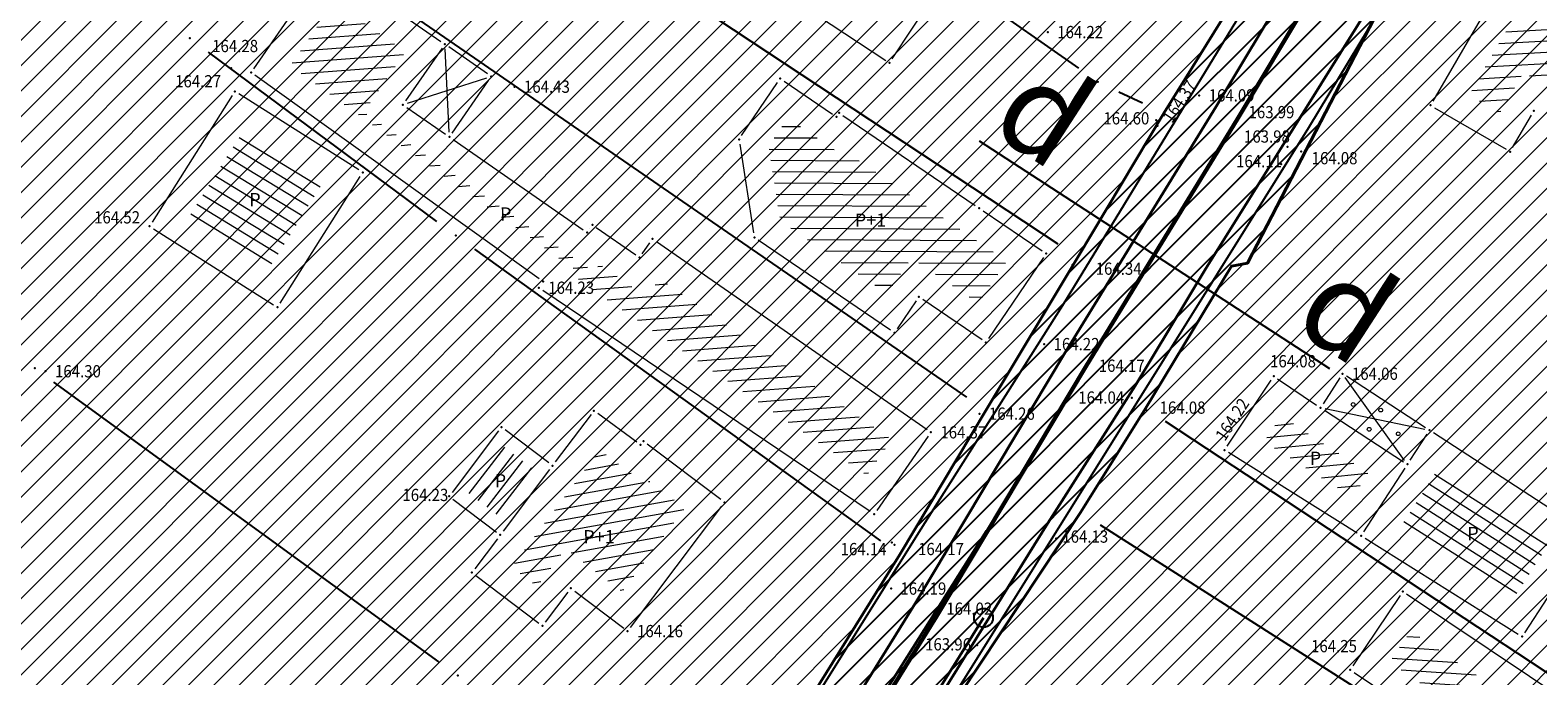
# Model space of a CAD drawing. Units: metres. Extents: x 7527566 to 7528516, y 4822616 to 4823507.
# Drawn here: x 7528070 to 7528150, y 4823162 to 4823196 of the extents above; entities that cross this region are included whole.
import ezdxf
from ezdxf.enums import TextEntityAlignment as Align

# ---------------------------------------------------------------- set-up
doc = ezdxf.new("R2010")
doc.units = ezdxf.units.M
doc.header["$LTSCALE"] = 0.5
doc.header["$PDSIZE"] = -0.01
doc.linetypes.add('ACAD_ISO06W100', pattern=[36, 24, -3, 0, -3, 0, -3, 0, -3])
for name, color, linetype in [('0 Elektroenergetika', 10, 'Continuous'), ('0 TT mreza', 200, 'Continuous'), ('00 regulaciona linija', 5, 'REGULACIONA LINE'), ('101_Parcele_granice', 7, 'Continuous'), ('115_Katastarske_tacke', 7, 'Continuous'), ('116_Katastarske_tacke_objekti', 7, 'Continuous'), ('120_Detaljne_tacke', 7, 'Continuous'), ('130_Detaljne_konstruisane_tacke', 7, 'Continuous'), ('saobracaj sale', 7, 'Continuous')]:
    doc.layers.add(name, color=color, linetype=linetype)
for name, color, linetype, lineweight in [('104_Objekti_granice', 1, 'Continuous', 13), ('106_Objekti_srafure', 1, 'Continuous', 13), ('111_Kanalizacija', 32, 'Continuous', 13), ('121_Detaljne_tacke_kote', 32, 'Continuous', 13), ('133_Spratnost', 7, 'Continuous', 13), ('gasovod 40', 1, 'Continuous', 40), ('H_ kolektor_l.o.Rasine_otpadnih voda', 34, 'Continuous', 60), ('H_nova_atmosferska', 104, 'ACAD_ISO06W100', 70), ('H_nova_voda', 4, 'Continuous', 40), ('H_Sahte', 7, 'Continuous', 35), ('NIVELACIJA ZVONKO', 7, 'Continuous', 30)]:
    doc.layers.add(name, color=color, linetype=linetype, lineweight=lineweight)
doc.layers.add('152_stanovanje_SRAFURA', color=7, linetype='Continuous', lineweight=30, true_color=0xf3e17c)
doc.styles.add('kote', font='geodet__.shx')
doc.styles.add('style1', font='txt')
doc.linetypes.add('REGULACIONA LINE', pattern='A,10,-0.5,["RL",Standard,S=2,R=0,X=0,Y=0],-4', length=14.5)

# ---------------------------------------------------------------- blocks, each defined once
blk = doc.blocks.new('T1')
at = {"linetype": 'Continuous'}
blk.add_point((0, 0), dxfattribs=at)
blk.add_attdef('OZN-TAC', (0, 0), '', height=5)

msp = doc.modelspace()

# ---------------------------------------------------------------- hatches: boundary and pattern name
h = msp.add_hatch()
h.set_pattern_fill('ANSI31', color=254, scale=0.3)
h.set_pattern_definition([(45, (3000, 0), (-0.67351920908, 0.67351920908), [])])
h.paths.add_polyline_path([(7527972.68, 4823128.8), (7527970.94, 4823129.45), (7527964.53, 4823133.15), (7527962.872, 4823134.099), (7527951.04, 4823138.44), (7527947.07, 4823139.89), (7527946.255, 4823140.152, 0.073715), (7527937.696, 4823142.19), (7527933.94, 4823143.47), (7527919.58, 4823139.59), (7527914.31, 4823137.5), (7527900.83, 4823133.48), (7527884.87, 4823131.73), (7527871.55, 4823129.98), (7527859.81, 4823129.21), (7527849.05, 4823135.07), (7527851.85, 4823154.11), (7527856.36, 4823177.08), (7527861.63, 4823196.84), (7527864.99, 4823210), (7527865.8, 4823212.82), (7527872.93, 4823237.65), (7527875.68, 4823250.05), (7527880.32, 4823268.91), (7527882.9, 4823277.43), (7527921.19, 4823265.05), (7527940.2, 4823258.85), (7527953.18, 4823252.89), (7527965.18, 4823247.65), (7527979.2, 4823241.31), (7527995.48, 4823233.87), (7528001.01, 4823231.39), (7528002.4, 4823235.16), (7527996.93, 4823237.62), (7527941.39, 4823262.55), (7527928.51, 4823266.61), (7527883.95, 4823280.88), (7527886.54, 4823289.42), (7527889.04, 4823298.44), (7527893.24, 4823313.6), (7527903.37, 4823352.27), (7527908.71, 4823377.76), (7527899.273, 4823379.77), (7527896.69, 4823367.66), (7527894.5, 4823358.87), (7527891.91, 4823348.443), (7527889.97, 4823341.84), (7527886.58, 4823328.82), (7527883.234, 4823315.104), (7527879.887, 4823301.388), (7527874.1, 4823279.89), (7527869.541, 4823262.314), (7527869.311, 4823261.461), (7527868.111, 4823256.999), (7527863.55, 4823239.91), (7527860.82, 4823230.29), (7527858.98, 4823223.8), (7527858.09, 4823220.67), (7527852.88, 4823202.07), (7527851.8, 4823198.22), (7527846.53, 4823176.46), (7527841.8, 4823155.18), (7527839.76, 4823145.5), (7527838.24, 4823134.34), (7527836.6, 4823129), (7527835.821, 4823128.246), (7527832.683, 4823115.009), (7527829.91, 4823100.87), (7527826.94, 4823085.96), (7527824.46, 4823073.5), (7527823.81, 4823071.12), (7527819.014, 4823056.65), (7527813.888, 4823042.304), (7527810.686, 4823033.18), (7527806.161, 4823020.166), (7527802.808, 4823010.049), (7527803.36, 4823009.64), (7527797.93, 4822995.85), (7527796.52, 4822993.04), (7527795.38, 4822990.59), (7527788.89, 4822976.32), (7527785.49, 4822968.62), (7527782.68, 4822962.67), (7527781.44, 4822959.94), (7527772.12, 4822939.48), (7527769.89, 4822935.01), (7527766.58, 4822928.39), (7527770.19, 4822925.91), (7527771.08, 4822921.55), (7527775.39, 4822895.49), (7527779.43, 4822887.22), (7527786.88, 4822861.3), (7527791.82, 4822844.1), (7527792.37, 4822838.47), (7527791.93, 4822823.95), (7527792.48, 4822814.17), (7527789.26, 4822801.24), (7527779.78, 4822768.69), (7527770.569, 4822739.928), (7527781.68, 4822736.37), (7527791.29, 4822762.78), (7527793.72, 4822773.86), (7527798.37, 4822793.66), (7527799.901, 4822802.143), (7527802.74, 4822813.89), (7527803.32, 4822816.29), (7527803.96, 4822824.25), (7527803.49, 4822833.38), (7527802.92, 4822836.97), (7527800.48, 4822852.37), (7527798.87, 4822858.1), (7527797.2, 4822864.07), (7527792.72, 4822880.49), (7527792.73, 4822884.13), (7527794.2, 4822887.63), (7527798.33, 4822891.3), (7527803.55, 4822893.56), (7527806.89, 4822894.07), (7527823.27, 4822896.57), (7527831.266, 4822897.674, -0.033675), (7527877.295, 4822901.008), (7527947.082, 4822901.356), (7527975.744, 4822901.499), (7527983.896, 4822901.318), (7527998.74, 4822899.53), (7528003.95, 4822898.94), (7528023.51, 4822893.57, -0.141493), (7528033.166, 4822887.813), (7528062.948, 4822859.554, -0.028219), (7528068.592, 4822853.56), (7528081.005, 4822838.785, 0.060012), (7528089.215, 4822831.105), (7528089.99, 4822830.35), (7528101.15, 4822823.25), (7528124.92, 4822808.61), (7528135.673, 4822801.577), (7528145.66, 4822805.28), (7528153.82, 4822810.035), (7528140.082, 4822813.105), (7528140.714, 4822814.758), (7528136.978, 4822816.187), (7528135.22, 4822815.96), (7528131.13, 4822815.97), (7528123.98, 4822818.3), (7528120.79, 4822820.13), (7528108.93, 4822827.21), (7528107.87, 4822827.69), (7528099.32, 4822833.05), (7528094.64, 4822835.84), (7528089.31, 4822839.83), (7528084.71, 4822845.19), (7528073.951, 4822858.063), (7528070.951, 4822861.435), (7528067.766, 4822864.632), (7528056.479, 4822875.343), (7528045.191, 4822886.053), (7528044.68, 4822887.15), (7528039.89, 4822892.99), (7528038.46, 4822893.08), (7528032.87, 4822897.95), (7528027.58, 4822900.02), (7528022.315, 4822901.73), (7528014.31, 4822904.01), (7528007.96, 4822905.84), (7527996.81, 4822907.71), (7527984.31, 4822908.75), (7527978.82, 4822909.25), (7527973.34, 4822908.75), (7527963.39, 4822909), (7527958.31, 4822908.98), (7527954.915, 4822908.395), (7527931.381, 4822908.278), (7527929.266, 4822909.878), (7527928.095, 4822912.256), (7527928.115, 4822914.907), (7527929.615, 4822921.032), (7527931.975, 4822928.513), (7527937.3, 4822942.2), (7527943.76, 4822955), (7527948.93, 4822961.22), (7527952.51, 4822963.41), (7527978.86, 4822981.45), (7527989.59, 4822989.3), (7527998.252, 4822996.928), (7528000.101, 4822997.565), (7528002.056, 4822997.574), (7528003.91, 4822996.954), (7528026.857, 4822984.821), (7528043.426, 4822976.061), (7528040.622, 4822970.756), (7528045.042, 4822968.419), (7528050.758, 4822972.174), (7528054.325, 4822970.056), (7528066.323, 4822962.397), (7528077.294, 4822955.394), (7528081.867, 4822952.695), (7528087.584, 4822949.888), (7528098.637, 4822945.026), (7528114.031, 4822938.254), (7528120.064, 4822935.6), (7528121.52, 4822934.08), (7528121.456, 4822931.164), (7528124.834, 4822929.678), (7528126.24, 4822932.884), (7528131.864, 4822930.409), (7528134.06, 4822929.07), (7528134.36, 4822934.64), (7528134.31, 4822936.84), (7528129.955, 4822937.804), (7528128.659, 4822938.374), (7528130.068, 4822941.578), (7528126.407, 4822943.189), (7528126.105, 4822942.502), (7528124.584, 4822941.047), (7528122.48, 4822941.092), (7528090, 4822955.38), (7528085.809, 4822957.393), (7528080.522, 4822960.452), (7528071.66, 4822966.85), (7528056.6, 4822976.01), (7528052.609, 4822977.992), (7528032.542, 4822988.603), (7528012.476, 4822999.213), (7528010.52, 4823000.865), (7528009.431, 4823003.182), (7528009.407, 4823005.742), (7528010.452, 4823008.079), (7528022.9, 4823019.55), (7528024.466, 4823021.267), (7528031.268, 4823018.041), (7528033.411, 4823022.558), (7528027.99, 4823025.13), (7528029.615, 4823027.992), (7528031.068, 4823029.945), (7528032.476, 4823031.93), (7528039.602, 4823042.227), (7528041.109, 4823044.406), (7528044.237, 4823048.926), (7528047.01, 4823052.934), (7528051.173, 4823058.949), (7528052.08, 4823060.26), (7528052.88, 4823061.22), (7528063.74, 4823075.34), (7528065.75, 4823076.44), (7528073.89, 4823073.11), (7528085.96, 4823065.53), (7528085.7, 4823064.48), (7528095.38, 4823058.17), (7528110.88, 4823048.07), (7528115.442, 4823045.219), (7528118.715, 4823043.17), (7528121.816, 4823040.921), (7528124.485, 4823038.941), (7528128.62, 4823035.33), (7528136.587, 4823028.372), (7528136.59, 4823028.37), (7528147.1, 4823021.47), (7528148.54, 4823020.53), (7528154.16, 4823016.92), (7528165.63, 4823011.93), (7528169.88, 4823008.77), (7528172.42, 4823006.89), (7528181.74, 4823003.71), (7528192.069, 4823002.22), (7528201.68, 4823000.84), (7528204.142, 4823000.86), (7528212.234, 4823000.92), (7528222.454, 4823000.734), (7528225.718, 4823000.554), (7528228.96, 4823000.135), (7528239.53, 4822998.22), (7528249.76, 4822996.4), (7528251.263, 4822996.416), (7528268.532, 4822993.536), (7528269.88, 4822992.92), (7528279.32, 4823022.15), (7528274.99, 4823023.44), (7528273.48, 4823015.08), (7528272.19, 4823011.03), (7528270.88, 4823007.43), (7528268.599, 4823002.65), (7528263.907, 4823003.432), (7528263.594, 4823001.555), (7528261.787, 4823000.489), (7528254.017, 4823001.533), (7528241.943, 4823003.546), (7528229.865, 4823005.56), (7528227.888, 4823005.849), (7528225.78, 4823006.08), (7528222.554, 4823006.233), (7528204.659, 4823006.56), (7528201.909, 4823006.661), (7528199.167, 4823006.863), (7528178.71, 4823012.04), (7528168.31, 4823016.815), (7528148.529, 4823028.295), (7528140.812, 4823034.309), (7528127.87, 4823044.38), (7528119.78, 4823049.55), (7528111.5, 4823055.98), (7528105.37, 4823060.62), (7528100.58, 4823064.26), (7528092.42, 4823069.87), (7528090.57, 4823070.81), (7528078.35, 4823079.5), (7528073.622, 4823082.518), (7528072.829, 4823084.618), (7528077.73, 4823093.17), (7528078.53, 4823094.67), (7528092.52, 4823118.7), (7528101.51, 4823131.579), (7528102.94, 4823133.63), (7528103.8, 4823134.87), (7528108.51, 4823143.05), (7528111.68, 4823148.57), (7528119.57, 4823160.79), (7528125.98, 4823170.45), (7528129.42, 4823175.97), (7528133.99, 4823183.52), (7528134.84, 4823183.67), (7528142.89, 4823199.21), (7528148.739, 4823208.574), (7528142.85, 4823212.72), (7528141.1, 4823208.84), (7528130.4, 4823191.64), (7528125.83, 4823184), (7528120.95, 4823175.85), (7528116.38, 4823168.21), (7528106.55, 4823152.42), (7528097.74, 4823138.27), (7528094.89, 4823133.96), (7528089.73, 4823126.13), (7528085.03, 4823118.48), (7528073.74, 4823100.1), (7528064.864, 4823087.207, -0.278249), (7528059.545, 4823084.564), (7528046.467, 4823090.816), (7528026.603, 4823101.07), (7528019.23, 4823105.41), (7528012.2, 4823108.78), (7528004.44, 4823112.49), (7527996.66, 4823116.53), (7527986.12, 4823121.94), (7527985.08, 4823122.55)])
h.paths.add_polyline_path([(7527845.65, 4823117.27), (7527861.18, 4823120.64), (7527882.64, 4823124.32), (7527888.29, 4823125.22), (7527895.3, 4823126.27), (7527906.89, 4823128.07), (7527908.62, 4823126.91), (7527916.202, 4823132.218), (7527928.072, 4823135.773, -0.161537), (7527943.493, 4823135.321), (7527952.751, 4823131.945, -0.030327), (7527961.031, 4823128.344), (7528015.352, 4823100.688), (7528040.832, 4823087.535), (7528053.933, 4823080.554, -0.232873), (7528055.8, 4823075.829), (7528048.783, 4823065.025, 0.010594), (7528046.642, 4823062.066), (7528027.72, 4823034.722), (7528018.46, 4823023.49), (7528003.89, 4823010.17), (7527998.84, 4823005.56), (7527988.13, 4822996.19), (7527984.36, 4822992.89), (7527974.34, 4822986.8), (7527970.948, 4822984.741), (7527964.6, 4822981.348), (7527958.12, 4822978.36), (7527949, 4822973.3), (7527939.78, 4822962.18), (7527936, 4822956.48), (7527932.04, 4822946.63), (7527930.06, 4822941.2), (7527928.17, 4822935.46), (7527927.77, 4822934.94), (7527924.39, 4822923.5), (7527922.52, 4822917.16), (7527920.29, 4822911), (7527918.79, 4822909.65), (7527915.841, 4822908.2), (7527903.232, 4822908.137), (7527897.34, 4822908.28), (7527882.4, 4822908.23), (7527879.35, 4822908.22), (7527876.01, 4822908.21), (7527870.993, 4822907.92, 0.025196), (7527835.835, 4822905.34), (7527832.87, 4822905.08), (7527823.87, 4822904.28), (7527807.88, 4822901.63), (7527807.31, 4822901.54), (7527804.622, 4822900.998), (7527784.406, 4822898.156), (7527783.13, 4822901.42), (7527781.46, 4822907.66), (7527781.24, 4822911.18), (7527781.73, 4822923.42), (7527783.04, 4822931.88), (7527786.16, 4822945.02), (7527789.27, 4822953.04), (7527793.5, 4822961.75), (7527800.15, 4822975.47), (7527808.72, 4822995.59), (7527816.23, 4823014.38), (7527822.41, 4823033.69), (7527830.66, 4823053.01), (7527833.35, 4823067.91), (7527836.59, 4823077.72), (7527836.76, 4823078.47), (7527840.04, 4823093.29), (7527842.9, 4823105.5)], flags=16)
at = {"layer": '106_Objekti_srafure'}
h = msp.add_hatch(dxfattribs=at)
h.set_pattern_fill('LINE', color=256, scale=6, angle=3.22002, style=0)
h.set_pattern_definition([(3.220022809, (0, 0), (-0.03370225237, 0.599052717367), [])])
h.paths.add_polyline_path([(7528149.672, 4823197.869), (7528146.608, 4823192.594), (7528148.251, 4823191.64), (7528149.507, 4823193.802), (7528153.052, 4823191.742), (7528157.469, 4823189.176), (7528158.867, 4823191.378), (7528159.4, 4823192.218)])
h = msp.add_hatch(dxfattribs=at)
h.set_pattern_fill('LINE', color=256, scale=6, angle=4.34306, style=0)
h.set_pattern_definition([(4.3430555556, (0, 0), (-0.045436830917, 0.598277105024), [])])
h.paths.add_polyline_path([(7528090.128, 4823194.911), (7528086.348, 4823197.533), (7528083.999, 4823194.148), (7528099.492, 4823183.073), (7528099.291, 4823182.775), (7528114.629, 4823172.423), (7528115.946, 4823174.321), (7528103.622, 4823182.871), (7528102.938, 4823181.885), (7528100.432, 4823183.624), (7528100.147, 4823183.213), (7528091.602, 4823189.142), (7528087.905, 4823191.707)])
h = msp.add_hatch(dxfattribs=at)
h.set_pattern_fill('LINE', color=256, scale=6, angle=359.71028, style=0)
h.set_pattern_definition([(359.710277778, (0, 0), (0.003033951087, 0.599992329235), [])])
h.paths.add_polyline_path([(7528119.754, 4823185.353), (7528113.548, 4823189.567), (7528113.407, 4823189.359), (7528110.429, 4823191.383), (7528109.413, 4823189.888), (7528110.035, 4823185.91), (7528115.704, 4823182.061), (7528116.998, 4823183.961), (7528120.553, 4823181.547), (7528122.07, 4823183.781)])
h = msp.add_hatch(dxfattribs=at)
h.set_pattern_fill('LINE', color=256, scale=6, angle=328.6175, style=0)
h.set_pattern_definition([(328.6175, (0, 0), (0.312449343172, 0.512225934477), [])])
h.paths.add_polyline_path([(7528085.791, 4823188.02), (7528081.522, 4823190.719), (7528078.601, 4823186.101), (7528082.869, 4823183.401)])
h = msp.add_hatch(dxfattribs=at)
h.set_pattern_fill('LINE', color=256, scale=6, angle=5.53477, style=0)
h.set_pattern_definition([(5.534772301, (0, 0), (-0.05786989918, 0.597202708273), [])])
h.paths.add_polyline_path([(7528137.891, 4823174.754), (7528136.648, 4823175.593), (7528135.724, 4823174.206), (7528140.42, 4823171.267), (7528141.262, 4823172.564)])
h = msp.add_hatch(dxfattribs=at)
h.set_pattern_fill('LINE', color=256, scale=6, angle=52.39944, style=0)
h.set_pattern_definition([(52.3994444444, (0, 0), (-0.47537023631, 0.366091707678), [])])
h.paths.add_polyline_path([(7528095.367, 4823173.924), (7528096.883, 4823172.779), (7528095.016, 4823170.305), (7528093.499, 4823171.449)])
h = msp.add_hatch(dxfattribs=at)
h.set_pattern_fill('LINE', color=256, scale=6, angle=10.19639, style=0)
h.set_pattern_definition([(10.196388889, (0, 0), (-0.106213626164, 0.59052406015), [])])
h.paths.add_polyline_path([(7528104.975, 4823170.681), (7528103.06, 4823172.127), (7528102.924, 4823171.947), (7528100.441, 4823173.758), (7528099.131, 4823172.022), (7528096.36, 4823168.351), (7528095.758, 4823167.552), (7528097.115, 4823166.528), (7528098.621, 4823168.524), (7528101.632, 4823166.251)])
h = msp.add_hatch(dxfattribs=at)
h.set_pattern_fill('LINE', color=256, scale=6, angle=327.62873, style=0)
h.set_pattern_definition([(327.628726412, (0, 0), (0.32124204394, 0.50675788026), [])])
h.paths.add_polyline_path([(7528144.949, 4823172.733), (7528144.594, 4823172.188), (7528142.963, 4823169.675), (7528148.982, 4823165.908), (7528150.902, 4823168.865)])
h = msp.add_hatch(dxfattribs=at)
h.set_pattern_fill('LINE', color=256, scale=6, angle=356.20786, style=0)
h.set_pattern_definition([(356.207861233, (0, 0), (0.039682198217, 0.598686331182), [])])
h.paths.add_polyline_path([(7528143.497, 4823164.164), (7528142.384, 4823162.502), (7528150.059, 4823157.358), (7528151.172, 4823159.02)])
at = {"layer": '152_stanovanje_SRAFURA', "lineweight": 15}
h = msp.add_hatch(dxfattribs=at)
h.set_pattern_fill('ANSI31', color=256, scale=0.3, style=0)
h.set_pattern_definition([(45, (-1000, 0), (-0.67351920908, 0.67351920908), [])])
h.paths.add_polyline_path([(7528068.592, 4822853.56), (7528065.854, 4822856.637), (7528062.948, 4822859.554), (7528052.988, 4822869.006), (7528044.137, 4822877.404), (7528033.166, 4822887.813), (7528030.749, 4822890.011), (7528028.355, 4822891.601), (7528025.536, 4822892.923), (7528023.51, 4822893.57), (7528003.95, 4822898.94), (7527998.74, 4822899.53), (7527983.896, 4822901.318), (7527975.744, 4822901.499), (7527947.082, 4822901.356), (7527912.189, 4822901.182), (7527877.295, 4822901.008), (7527869.599, 4822900.883), (7527861.908, 4822900.586), (7527854.225, 4822900.116), (7527846.554, 4822899.474), (7527838.9, 4822898.659), (7527831.266, 4822897.674), (7527823.27, 4822896.57), (7527806.89, 4822894.07), (7527803.55, 4822893.56), (7527798.33, 4822891.3), (7527794.2, 4822887.63), (7527792.73, 4822884.13), (7527792.72, 4822880.49), (7527797.2, 4822864.07), (7527798.87, 4822858.1), (7527800.48, 4822852.37), (7527802.92, 4822836.971), (7527803.49, 4822833.38), (7527803.96, 4822824.25), (7527803.32, 4822816.29), (7527802.74, 4822813.89), (7527800.05, 4822802.76), (7527799.83, 4822801.75), (7527798.37, 4822793.66), (7527793.72, 4822773.86), (7527791.29, 4822762.78), (7527781.697, 4822736.416), (7527863.77, 4822726.82), (7527866.18, 4822773.96), (7527876.12, 4822773.59), (7527876.61, 4822790.2), (7527876.48, 4822804), (7527876.54, 4822816), (7527893.695, 4822817.729), (7527911.736, 4822819.548), (7527963.733, 4822824.789), (7527999.459, 4822828.39), (7528020.512, 4822830.512), (7528035.509, 4822832.033), (7528089.99, 4822830.35), (7528086.321, 4822833.405), (7528083.249, 4822836.3), (7528081.005, 4822838.785)])
h.paths.add_polyline_path([(7528240.93, 4823104.68), (7528267.19, 4823138.72), (7528266.739, 4823142.173), (7528266.739, 4823142.173), (7528255.191, 4823148.689), (7528219.368, 4823169.27), (7528201.376, 4823179.925), (7528201.652, 4823180.682), (7528185.302, 4823189.636), (7528168.792, 4823198.048), (7528165.394, 4823199.928), (7528163.384, 4823200.971), (7528148.737, 4823208.571), (7528142.89, 4823199.21), (7528134.84, 4823183.67), (7528133.99, 4823183.52), (7528129.42, 4823175.97), (7528125.98, 4823170.45), (7528119.57, 4823160.79), (7528111.68, 4823148.57), (7528108.51, 4823143.05), (7528103.8, 4823134.87), (7528102.94, 4823133.63), (7528101.51, 4823131.579), (7528092.52, 4823118.7), (7528078.53, 4823094.67), (7528077.73, 4823093.17), (7528073.003, 4823084.922), (7528073.181, 4823083.685), (7528073.622, 4823082.518), (7528078.35, 4823079.5), (7528090.57, 4823070.81), (7528092.42, 4823069.87), (7528100.58, 4823064.26), (7528105.37, 4823060.62), (7528111.5, 4823055.98), (7528119.78, 4823049.55), (7528127.87, 4823044.38), (7528140.812, 4823034.309), (7528148.529, 4823028.295), (7528168.31, 4823016.815), (7528178.71, 4823012.04), (7528179.08, 4823015.87), (7528181.36, 4823018.03), (7528184.76, 4823022.38), (7528189.02, 4823026.82), (7528208.45, 4823054.26), (7528213.63, 4823064.08), (7528228.77, 4823088.55)])
h.paths.add_polyline_path([(7528116.38, 4823168.21), (7528120.95, 4823175.85), (7528125.83, 4823184), (7528130.4, 4823191.64), (7528141.1, 4823208.84), (7528142.85, 4823212.72), (7528105.17, 4823233.76), (7528086.87, 4823243.71), (7528080.85, 4823246.99), (7528068.01, 4823253.97), (7528058.17, 4823257.24), (7528040.04, 4823272.73), (7528035.71, 4823278.95), (7528028.31, 4823285.69), (7528023.42, 4823290.35), (7528018.17, 4823295.35), (7528010.59, 4823302.58), (7528003.24, 4823309.58), (7527998.34, 4823314.25), (7527988.42, 4823323.7), (7527980.13, 4823331.61), (7527977.53, 4823334.2), (7527954.21, 4823357.44), (7527947.05, 4823365.28), (7527938.84, 4823373.01), (7527928.54, 4823381.78), (7527924.32, 4823382.78), (7527908.71, 4823377.76), (7527903.37, 4823352.27), (7527893.24, 4823313.6), (7527889.04, 4823298.44), (7527886.54, 4823289.42), (7527883.95, 4823280.88), (7527928.51, 4823266.61), (7527941.39, 4823262.55), (7527996.928, 4823237.621), (7528002.4, 4823235.16), (7528001.01, 4823231.39), (7527995.48, 4823233.87), (7527979.2, 4823241.31), (7527965.18, 4823247.65), (7527953.18, 4823252.89), (7527940.2, 4823258.85), (7527921.19, 4823265.05), (7527882.9, 4823277.43), (7527880.32, 4823268.91), (7527875.68, 4823250.05), (7527872.93, 4823237.65), (7527865.8, 4823212.82), (7527864.99, 4823210), (7527861.63, 4823196.84), (7527861.186, 4823196.172), (7527859.544, 4823190.086), (7527856.36, 4823177.08), (7527851.85, 4823154.11), (7527849.05, 4823135.07), (7527859.81, 4823129.21), (7527871.55, 4823129.98), (7527884.87, 4823131.73), (7527900.83, 4823133.48), (7527914.31, 4823137.5), (7527919.58, 4823139.59), (7527933.94, 4823143.47), (7527937.97, 4823143.12), (7527938.35, 4823142.06), (7527942.56, 4823141.34), (7527947.07, 4823139.89), (7527951.04, 4823138.44), (7527962.87, 4823134.1), (7527964.53, 4823133.15), (7527970.94, 4823129.45), (7527972.68, 4823128.8), (7527985.08, 4823122.55), (7527986.12, 4823121.94), (7527996.66, 4823116.53), (7528004.44, 4823112.49), (7528012.2, 4823108.78), (7528019.23, 4823105.41), (7528026.603, 4823101.07), (7528032.702, 4823097.922), (7528046.466, 4823090.817), (7528059.545, 4823084.563), (7528062.384, 4823085.056), (7528064.627, 4823086.864), (7528069.184, 4823093.482), (7528073.74, 4823100.1), (7528085.03, 4823118.48), (7528089.73, 4823126.13), (7528094.89, 4823133.96), (7528097.74, 4823138.27), (7528106.55, 4823152.42)])
h.paths.add_polyline_path([(7528055.8, 4823075.829), (7528055.417, 4823078.409), (7528053.933, 4823080.554), (7528037.67, 4823089.22), (7528015.152, 4823100.79), (7527996.392, 4823110.341), (7527992.21, 4823112.32), (7527983.85, 4823116.83), (7527968.038, 4823124.776), (7527961.031, 4823128.344), (7527956.945, 4823130.27), (7527952.751, 4823131.945), (7527948.122, 4823133.633), (7527943.493, 4823135.321), (7527942.378, 4823135.697), (7527940.483, 4823136.204), (7527937.385, 4823136.696), (7527934.25, 4823136.788), (7527931.128, 4823136.479), (7527928.072, 4823135.773), (7527922.137, 4823133.996), (7527916.203, 4823132.218), (7527908.62, 4823126.91), (7527906.89, 4823128.07), (7527895.3, 4823126.27), (7527888.29, 4823125.22), (7527882.977, 4823124.372), (7527875.769, 4823123.142), (7527861.18, 4823120.64), (7527845.65, 4823117.27), (7527842.9, 4823105.498), (7527840.04, 4823093.29), (7527836.76, 4823078.47), (7527836.602, 4823077.757), (7527833.35, 4823067.91), (7527830.66, 4823053.01), (7527822.41, 4823033.69), (7527816.23, 4823014.38), (7527808.72, 4822995.59), (7527800.15, 4822975.47), (7527793.499, 4822961.748), (7527789.27, 4822953.04), (7527786.16, 4822945.02), (7527783.04, 4822931.88), (7527781.73, 4822923.42), (7527781.24, 4822911.18), (7527781.46, 4822907.66), (7527783.13, 4822901.42), (7527784.406, 4822898.156), (7527794.514, 4822899.577), (7527804.619, 4822900.997), (7527807.31, 4822901.54), (7527807.88, 4822901.63), (7527823.87, 4822904.28), (7527832.87, 4822905.08), (7527841.674, 4822906.016), (7527847.523, 4822906.593), (7527853.381, 4822907.073), (7527859.247, 4822907.454), (7527865.118, 4822907.737), (7527870.992, 4822907.92), (7527876.01, 4822908.21), (7527879.349, 4822908.22), (7527882.4, 4822908.23), (7527897.34, 4822908.28), (7527915.841, 4822908.2), (7527918.79, 4822909.65), (7527920.29, 4822911), (7527922.52, 4822917.16), (7527924.39, 4822923.5), (7527927.772, 4822934.856), (7527928.17, 4822935.46), (7527932.04, 4822946.63), (7527936, 4822956.48), (7527939.78, 4822962.18), (7527949, 4822973.3), (7527958.12, 4822978.36), (7527964.6, 4822981.348), (7527970.89, 4822984.71), (7527974.34, 4822986.8), (7527984.36, 4822992.89), (7527988.131, 4822996.191), (7527998.84, 4823005.56), (7528003.888, 4823010.169), (7528018.46, 4823023.49), (7528027.954, 4823035.06), (7528037.302, 4823048.569), (7528046.65, 4823062.079), (7528048.783, 4823065.025)])
h.paths.add_polyline_path([(7528027.99, 4823025.13), (7528033.411, 4823022.558), (7528031.268, 4823018.041), (7528024.466, 4823021.267), (7528022.9, 4823019.55), (7528010.452, 4823008.079), (7528009.407, 4823005.742), (7528009.431, 4823003.182), (7528010.52, 4823000.865), (7528012.476, 4822999.213), (7528052.609, 4822977.992), (7528056.6, 4822976.01), (7528071.66, 4822966.85), (7528080.522, 4822960.452), (7528085.809, 4822957.393), (7528090, 4822955.38), (7528122.48, 4822941.092), (7528124.584, 4822941.047), (7528126.105, 4822942.502), (7528126.407, 4822943.189), (7528130.068, 4822941.578), (7528128.659, 4822938.374), (7528129.955, 4822937.804), (7528134.31, 4822936.84), (7528136.88, 4822942.43), (7528139.09, 4822941.42), (7528144.4, 4822937.14), (7528152.21, 4822960.03), (7528154.76, 4822963.27), (7528162.22, 4822973.26), (7528167.68, 4822981.02), (7528169.69, 4822979.25), (7528178.3, 4822975.59), (7528191.877, 4823002.248), (7528181.74, 4823003.71), (7528172.42, 4823006.89), (7528169.88, 4823008.77), (7528165.63, 4823011.93), (7528154.16, 4823016.92), (7528148.54, 4823020.53), (7528147.1, 4823021.47), (7528136.59, 4823028.37), (7528135.922, 4823028.809), (7528135.968, 4823028.912), (7528128.62, 4823035.33), (7528124.485, 4823038.941), (7528121.816, 4823040.921), (7528118.715, 4823043.17), (7528115.442, 4823045.219), (7528110.88, 4823048.07), (7528095.38, 4823058.17), (7528085.7, 4823064.48), (7528085.96, 4823065.53), (7528073.89, 4823073.11), (7528065.75, 4823076.44), (7528063.74, 4823075.34), (7528052.88, 4823061.22), (7528052.08, 4823060.26), (7528051.173, 4823058.949), (7528047.01, 4823052.934), (7528044.237, 4823048.926), (7528041.109, 4823044.406), (7528039.602, 4823042.227), (7528032.476, 4823031.93), (7528031.068, 4823029.945), (7528029.615, 4823027.992)])
h.paths.add_polyline_path([(7528050.758, 4822972.174), (7528045.042, 4822968.419), (7528040.622, 4822970.756), (7528043.426, 4822976.061), (7528003.91, 4822996.954), (7528002.056, 4822997.574), (7528000.101, 4822997.565), (7527998.252, 4822996.928), (7527989.59, 4822989.3), (7527978.86, 4822981.45), (7527952.51, 4822963.41), (7527948.93, 4822961.22), (7527943.76, 4822955), (7527937.3, 4822942.2), (7527931.975, 4822928.513), (7527929.615, 4822921.032), (7527928.115, 4822914.907), (7527928.095, 4822912.256), (7527929.266, 4822909.878), (7527931.381, 4822908.278), (7527954.915, 4822908.395), (7527958.31, 4822908.98), (7527963.39, 4822909), (7527973.34, 4822908.75), (7527978.82, 4822909.25), (7527984.31, 4822908.75), (7527996.81, 4822907.71), (7528007.96, 4822905.84), (7528014.31, 4822904.01), (7528022.315, 4822901.73), (7528027.58, 4822900.02), (7528032.87, 4822897.95), (7528038.46, 4822893.08), (7528039.89, 4822892.99), (7528044.68, 4822887.15), (7528045.191, 4822886.053), (7528067.766, 4822864.632), (7528070.951, 4822861.435), (7528073.951, 4822858.063), (7528084.71, 4822845.19), (7528089.31, 4822839.83), (7528094.64, 4822835.84), (7528101.82, 4822845.14), (7528121.777, 4822875.895), (7528125.107, 4822882.155), (7528128.31, 4822889.81), (7528130.52, 4822893.29), (7528130.23, 4822916.21), (7528131.71, 4822924.9), (7528134.06, 4822929.07), (7528131.864, 4822930.409), (7528126.24, 4822932.884), (7528124.834, 4822929.678), (7528121.172, 4822931.289), (7528121.473, 4822931.916), (7528121.52, 4822934.08), (7528120.064, 4822935.6), (7528087.584, 4822949.888), (7528081.867, 4822952.695), (7528077.294, 4822955.394), (7528054.325, 4822970.056)])

# ---------------------------------------------------------------- linework, layer by layer
at = {"layer": '0 Elektroenergetika'}
for p, q in [((7528125.036, 4823181.453), (7528137.327, 4823201.575)), ((7528117.394, 4823169.379), (7528125.036, 4823181.453)), ((7528108.624, 4823155.394), (7528117.394, 4823169.379))]:
    msp.add_line(p, q, dxfattribs=at)
at = {"layer": '0 TT mreza'}
for p, q in [((7528138.096, 4823190.878), (7528144.159, 4823200.887)), ((7528118.57, 4823159.653), (7528138.096, 4823190.878))]:
    msp.add_line(p, q, dxfattribs=at)
at = {"layer": '00 regulaciona linija', "color": 5, "lineweight": 40}
for points in [[(7528141.1, 4823208.84), (7528130.4, 4823191.64), (7528125.83, 4823184), (7528120.95, 4823175.85), (7528116.38, 4823168.21), (7528106.55, 4823152.42), (7528097.74, 4823138.27), (7528094.89, 4823133.96), (7528089.73, 4823126.13), (7528085.03, 4823118.48), (7528073.74, 4823100.1), (7528064.627, 4823086.864)], [(7528142.89, 4823199.21), (7528134.84, 4823183.67), (7528133.99, 4823183.52), (7528129.42, 4823175.97), (7528125.98, 4823170.45), (7528119.57, 4823160.79), (7528111.68, 4823148.57), (7528108.51, 4823143.05), (7528103.8, 4823134.87), (7528102.94, 4823133.63), (7528101.51, 4823131.579), (7528092.52, 4823118.7), (7528078.53, 4823094.67)]]:
    msp.add_lwpolyline(points, dxfattribs=at)
at = {"layer": '101_Parcele_granice', "linetype": 'Continuous'}
for p, q in [((7528124.787, 4823184.688), (7528033.483, 4823244.942)), ((7528030.839, 4823237.941), (7528119.921, 4823176.559)), ((7528131.06, 4823192.701), (7528140.44, 4823207.779)), ((7528115.603, 4823201.222), (7528125.867, 4823194.018)), ((7528142.315, 4823198.1), (7528135.415, 4823184.78)), ((7528091.796, 4823185.884, 0.028), (7528079.674, 4823194.866, 0.372)), ((7528128.02, 4823192.766), (7528129.27, 4823192.174)), ((7528129.758, 4823190.567), (7528126.472, 4823185.073)), ((7528115.365, 4823168.939), (7528093.815, 4823184.411)), ((7528121.592, 4823176.922), (7528125.188, 4823182.928)), ((7528133.343, 4823182.451, 0.099), (7528130.067, 4823177.039, 0.601)), ((7528091.889, 4823162.524), (7528071.451, 4823177.366)), ((7528130.464, 4823175.283, 0.675), (7528153.686, 4823160.017, 0.125)), ((7528117.022, 4823169.283), (7528120.308, 4823174.777)), ((7528126.641, 4823171.511, 0.135), (7528128.759, 4823174.909, 0.565)), ((7528208.235, 4823118.121), (7528127.035, 4823169.779)), ((7528120.261, 4823161.832), (7528125.289, 4823169.408)), ((7528115.719, 4823167.149), (7528107.211, 4823153.481))]:
    msp.add_line(p, q, dxfattribs=at)
at = {"layer": '104_Objekti_granice'}
for p, q in [((7528106.279, 4823200.593), (7528115.631, 4823194.437)), ((7528082.066, 4823193.993, 164.093), (7528085.828, 4823199.415, 164.374)), ((7528086.176, 4823199.478, 164.374), (7528092.01, 4823195.431, 164.374)), ((7528149.003, 4823199.703, 164.123), (7528144.683, 4823192.267, 164.123)), ((7528115.977, 4823194.509), (7528118.453, 4823198.271)), ((7528092.073, 4823195.083, 164.374), (7528090.135, 4823192.29, 164.374)), ((7528094.475, 4823193.721, 164.374), (7528092.421, 4823195.146, 164.374)), ((7528097.229, 4823182.848, 164.232), (7528082.127, 4823193.642, 164.093)), ((7528092.599, 4823190.579, 164.374), (7528094.538, 4823193.373, 164.374)), ((7528107.98, 4823190.448), (7528109.891, 4823193.26)), ((7528110.239, 4823193.326), (7528112.803, 4823191.584)), ((7528080.923, 4823192.578, 164.274), (7528076.665, 4823185.846, 164.519)), ((7528087.649, 4823188.62, 164.274), (7528081.268, 4823192.655, 164.274)), ((7528090.198, 4823191.942, 164.374), (7528092.252, 4823190.517, 164.374)), ((7528113.357, 4823191.51), (7528120.39, 4823186.735)), ((7528144.774, 4823191.925, 164.123), (7528148.578, 4823189.715, 164.123)), ((7528148.92, 4823189.805, 164.123), (7528149.925, 4823191.535, 164.123)), ((7528092.662, 4823190.232, 164.374), (7528099.564, 4823185.443, 164.374)), ((7528107.878, 4823189.994), (7528108.615, 4823185.281)), ((7528083.469, 4823181.543, 164.519), (7528087.726, 4823188.275, 164.274)), ((7528120.803, 4823186.454), (7528123.947, 4823184.32)), ((7528100.26, 4823185.569, 164.374), (7528102.355, 4823184.115, 164.374)), ((7528076.743, 4823185.501, 164.519), (7528083.124, 4823181.465, 164.519)), ((7528099.912, 4823185.506, 164.374), (7528099.912, 4823185.506, 164.374)), ((7528102.703, 4823184.178, 164.374), (7528103.102, 4823184.754, 164.374)), ((7528103.45, 4823184.816, 164.374), (7528117.828, 4823174.841, 164.374)), ((7528115.893, 4823180.119), (7528108.861, 4823184.894)), ((7528124.013, 4823183.972), (7528121.092, 4823179.67)), ((7528114.81, 4823170.491, 164.165), (7528097.416, 4823182.231, 164.232)), ((7528117.254, 4823181.672), (7528116.241, 4823180.185)), ((7528120.745, 4823179.604), (7528117.601, 4823181.738)), ((7528139.754, 4823177.598, 164.06), (7528138.855, 4823176.215, 164.06)), ((7528144.298, 4823174.944, 164.137), (7528140.1, 4823177.672, 164.06)), ((7528133.759, 4823173.961, 164.216), (7528136.097, 4823177.472, 164.083)), ((7528136.443, 4823177.541, 164.083), (7528138.512, 4823176.145, 164.06)), ((7528099.982, 4823175.64, 164.228), (7528098.084, 4823173.125, 164.228)), ((7528102.413, 4823174.176, 164.162), (7528100.334, 4823175.692, 164.228)), ((7528138.929, 4823175.869, 164.06), (7528143.127, 4823173.141, 164.137)), ((7528095.069, 4823174.774, 164.228), (7528092.599, 4823171.502, 164.228)), ((7528097.734, 4823173.076, 164.228), (7528095.419, 4823174.823, 164.228)), ((7528117.891, 4823174.493, 164.374), (7528115.16, 4823170.556, 164.165)), ((7528144.372, 4823174.598, 164.137), (7528143.473, 4823173.215, 164.137)), ((7528152.768, 4823169.441, 164.137), (7528144.718, 4823174.672, 164.137)), ((7528106.877, 4823171.125, 164.162), (7528102.966, 4823174.077, 164.162)), ((7528140.663, 4823169.346, 164.137), (7528133.833, 4823173.621, 164.216)), ((7528143.2, 4823172.795, 164.137), (7528141.011, 4823169.423, 164.137)), ((7528097.783, 4823172.726, 164.228), (7528095.313, 4823169.454, 164.228)), ((7528092.648, 4823171.152, 164.228), (7528094.963, 4823169.405, 164.228)), ((7528102.077, 4823164.35, 164.162), (7528106.926, 4823170.775, 164.162)), ((7528095.012, 4823169.055, 164.228), (7528093.807, 4823167.458, 164.228)), ((7528141.087, 4823169.08, 164.137), (7528149.224, 4823163.987, 164.137)), ((7528149.572, 4823164.064, 164.137), (7528152.841, 4823169.095, 164.137)), ((7528093.856, 4823167.108, 164.228), (7528097.209, 4823164.578, 164.228)), ((7528097.559, 4823164.627, 164.228), (7528098.764, 4823166.223, 164.228)), ((7528099.114, 4823166.272, 164.228), (7528101.726, 4823164.301, 164.162)), ((7528142.947, 4823166.037, 164.254), (7528140.442, 4823162.299, 164.254)), ((7528153.046, 4823159.57, 163.93), (7528143.294, 4823166.106, 164.254)), ((7528140.51, 4823161.952, 164.254), (7528150.262, 4823155.416, 163.93))]:
    msp.add_line(p, q, dxfattribs=at)
at = {"layer": '106_Objekti_srafure'}
for p, q in [((7528092.445, 4823190.624, 164.374), (7528092.228, 4823195.039, 164.374)), ((7528090.23, 4823192.16, 164.374), (7528094.442, 4823193.502, 164.374)), ((7528143.191, 4823173.208, 164.137), (7528140.036, 4823177.605, 164.06)), ((7528138.964, 4823175.954, 164.06), (7528144.263, 4823174.858, 164.137))]:
    msp.add_line(p, q, dxfattribs=at)
for centre in [(7528140.455, 4823176.176), (7528141.919, 4823175.878), (7528141.305, 4823174.86), (7528142.851, 4823174.622)]:
    msp.add_circle(centre, 0.1, dxfattribs=at)
at = {"layer": '111_Kanalizacija'}
msp.add_lwpolyline([(7528064.835, 4823080.874), (7528075.729, 4823097.804), (7528090.585, 4823121.541), (7528105.992, 4823145.042), (7528118.327, 4823164.931), (7528126.293, 4823178.245), (7528134.303, 4823191.306), (7528145.556, 4823210.078), (7528150.188, 4823218.902)], dxfattribs=at)
msp.add_lwpolyline([(7528064.835, 4823080.874), (7528075.729, 4823097.804), (7528090.585, 4823121.541), (7528105.992, 4823145.042), (7528118.327, 4823164.931), (7528126.293, 4823178.245), (7528134.303, 4823191.306), (7528145.556, 4823210.078), (7528150.188, 4823218.902)], dxfattribs=at)
msp.add_lwpolyline([(7528064.835, 4823080.874), (7528075.729, 4823097.804), (7528090.585, 4823121.541), (7528105.992, 4823145.042), (7528118.327, 4823164.931), (7528126.293, 4823178.245), (7528134.303, 4823191.306), (7528145.556, 4823210.078), (7528150.188, 4823218.902)], dxfattribs=at)
at = {"layer": '120_Detaljne_tacke'}
for p in [(7528124.24, 4823195.936, 164.222), (7528080.861, 4823194.019, 164.281), (7528081.056, 4823192.789, 164.274), (7528095.92, 4823193.039, 164.426), (7528132.284, 4823192.58, 164.087), (7528130.002, 4823191.264, 164.604), (7528134.315, 4823191.41, 163.993), (7528130.067, 4823190.969, 164.365), (7528136.975, 4823189.849, 163.976), (7528137.686, 4823189.599, 164.081), (7528136.628, 4823188.936, 164.108), (7528076.532, 4823185.635, 164.519), (7528125.544, 4823183.583, 164.343), (7528097.208, 4823182.371, 164.232), (7528124.048, 4823179.378, 164.218), (7528071.015, 4823177.939, 164.304), (7528126.299, 4823178.184, 164.171), (7528136.235, 4823177.68, 164.083), (7528139.891, 4823177.808, 164.06), (7528128.703, 4823176.527, 164.04), (7528120.613, 4823175.688, 164.258), (7528129.495, 4823175.861, 164.084), (7528118.034, 4823174.698, 164.374), (7528133.621, 4823173.753, 164.216), (7528092.449, 4823171.302, 164.228), (7528115.017, 4823170.351, 164.165), (7528115.947, 4823168.844, 164.144), (7528124.681, 4823169.062, 164.125), (7528116.093, 4823168.731, 164.17), (7528115.912, 4823166.408, 164.192), (7528118.205, 4823164.841, 164.017), (7528101.926, 4823164.15, 164.162), (7528120.482, 4823163.405, 163.96), (7528140.302, 4823162.092, 164.254)]:
    msp.add_point(p, dxfattribs=at)
at = {"layer": '130_Detaljne_konstruisane_tacke'}
for p in [(7528092.215, 4823195.288, 164.374), (7528081.924, 4823193.787, 164.093), (7528094.68, 4823193.578, 164.374), (7528110.032, 4823193.467), (7528089.992, 4823192.084, 164.374), (7528144.558, 4823192.051, 164.123), (7528113.009, 4823191.443), (7528150.05, 4823191.751, 164.123), (7528092.457, 4823190.374, 164.374), (7528107.84, 4823190.241), (7528148.795, 4823189.589, 164.123), (7528087.86, 4823188.486, 164.274), (7528100.054, 4823185.712, 164.374), (7528099.769, 4823185.301, 164.374), (7528103.244, 4823184.959, 164.374), (7528102.56, 4823183.973, 164.374), (7528124.154, 4823184.179), (7528097.432, 4823182.702, 164.232), (7528117.395, 4823181.879), (7528083.335, 4823181.332, 164.519), (7528120.952, 4823179.463), (7528138.719, 4823176.005, 164.06), (7528100.132, 4823175.839, 164.228), (7528095.22, 4823174.974, 164.228), (7528144.508, 4823174.808, 164.137), (7528102.615, 4823174.028, 164.162), (7528102.766, 4823174.228, 164.162), (7528097.934, 4823172.926, 164.228), (7528143.337, 4823173.005, 164.137), (7528107.076, 4823170.975, 164.162), (7528095.163, 4823169.254, 164.228), (7528140.875, 4823169.213, 164.137), (7528093.657, 4823167.259, 164.228), (7528098.914, 4823166.423, 164.228), (7528143.086, 4823166.245, 164.254), (7528097.408, 4823164.427, 164.228), (7528149.436, 4823163.855, 164.137), (7528149.436, 4823163.855, 164.137)]:
    msp.add_point(p, dxfattribs=at)
at = {"layer": 'gasovod 40', "color": 1}
msp.add_lwpolyline([(7528069.5, 4823083.472), (7528071.388, 4823084.638), (7528075.855, 4823092.757), (7528082.368, 4823102.95), (7528089.27, 4823114.044), (7528095.247, 4823123.591), (7528100.896, 4823132.609), (7528103.786, 4823137.103), (7528109.178, 4823145.67), (7528114.076, 4823153.548), (7528118.702, 4823160.96), (7528124.237, 4823169.882), (7528128.872, 4823177.17), (7528132.638, 4823183.399), (7528136.874, 4823190.181), (7528141.656, 4823197.867)], dxfattribs=at)
at = {"layer": 'H_ kolektor_l.o.Rasine_otpadnih voda'}
msp.add_lwpolyline([(7528064.835, 4823080.874), (7528075.729, 4823097.804), (7528090.585, 4823121.541), (7528105.992, 4823145.042), (7528118.327, 4823164.931), (7528126.293, 4823178.245), (7528134.303, 4823191.306), (7528145.556, 4823210.078), (7528150.188, 4823218.902)], dxfattribs=at)
at = {"layer": 'H_nova_atmosferska', "lineweight": 35, "ltscale": 0.5, "elevation": 164.04}
msp.add_lwpolyline([(7528120.827, 4823164.857), (7528111.394, 4823149.781), (7528094.307, 4823122.474), (7528073.2, 4823088.504), (7528071.931, 4823077.871)], dxfattribs=at)
at = {"layer": 'H_nova_voda', "ltscale": 20}
msp.add_lwpolyline([(7528064.053, 4823083.073), (7528074.614, 4823098.511), (7528089.473, 4823122.253), (7528104.879, 4823145.752), (7528117.2, 4823165.618), (7528125.164, 4823178.929), (7528133.174, 4823191.99), (7528144.862, 4823211.449)], dxfattribs=at)
at = {"layer": 'H_Sahte', "linetype": 'Continuous', "lineweight": -3}
msp.add_ellipse((7528120.827, 4823164.857, 164.04), major_axis=(-0.354, 0.354), ratio=1, start_param=3.926991, end_param=10.210176, dxfattribs=at)
at = {"layer": 'NIVELACIJA ZVONKO'}
msp.add_line((7528097.042, 4823131.473), (7528120.978, 4823169.473), dxfattribs=at)
at = {"layer": 'saobracaj sale'}
msp.add_line((7528120.589, 4823190.161), (7528139.204, 4823178.08), dxfattribs=at)
msp.add_line((7528120.589, 4823190.161), (7528139.204, 4823178.08), dxfattribs=at)
msp.add_line((7528120.589, 4823190.161), (7528139.204, 4823178.08), dxfattribs=at)

# ---------------------------------------------------------------- block references
at = {"layer": '115_Katastarske_tacke'}
for p in [(7528078.67, 4823195.61, 0.4), (7528126.89, 4823193.3), (7528130.4, 4823191.64), (7528092.8, 4823185.14), (7528133.99, 4823183.52), (7528134.84, 4823183.67), (7528129.42, 4823175.97, 0.7), (7528116.38, 4823168.21)]:
    msp.add_blockref('T1', p, dxfattribs=at)
at = {"layer": '116_Katastarske_tacke_objekti'}
for p in [(7528115.84, 4823194.3), (7528125.83, 4823184), (7528070.44, 4823178.1), (7528120.95, 4823175.85), (7528125.98, 4823170.45), (7528092.9, 4823161.79)]:
    msp.add_blockref('T1', p, dxfattribs=at)
at = {"layer": '116_Katastarske_tacke_objekti', "rotation": 357.9794374513273}
for p in [(7528113.15, 4823191.65), (7528120.596, 4823186.594), (7528108.654, 4823185.034), (7528116.1, 4823179.979)]:
    msp.add_blockref('T1', p, dxfattribs=at)

# ---------------------------------------------------------------- texts
at = {"layer": '121_Detaljne_tacke_kote', "style": 'kote', "width": 0.9}
for s, p in [('164.22', (7528124.74, 4823195.936, 164.222)), ('164.28', (7528079.861, 4823195.196, 164.281)), ('164.27', (7528077.895, 4823193.327, 164.274)), ('164.43', (7528096.42, 4823193.039, 164.426)), ('164.09', (7528132.784, 4823192.58, 164.087)), ('163.99', (7528134.901, 4823191.688, 163.993)), ('164.60', (7528127.193, 4823191.36, 164.604)), ('163.98', (7528134.659, 4823190.395, 163.976)), ('164.08', (7528138.25, 4823189.246, 164.081)), ('164.11', (7528134.239, 4823189.085, 164.108)), ('164.52', (7528073.592, 4823186.107, 164.519)), ('164.34', (7528126.783, 4823183.382, 164.343)), ('164.23', (7528097.708, 4823182.371, 164.232)), ('164.22', (7528124.548, 4823179.378, 164.218)), ('164.17', (7528126.947, 4823178.233, 164.171)), ('164.08', (7528136.043, 4823178.471, 164.083)), ('164.30', (7528071.515, 4823177.939, 164.304)), ('164.06', (7528140.391, 4823177.808, 164.06)), ('164.04', (7528125.857, 4823176.544, 164.04)), ('164.26', (7528121.113, 4823175.688, 164.258)), ('164.08', (7528130.177, 4823176.009, 164.084)), ('164.37', (7528118.534, 4823174.698, 164.374)), ('164.23', (7528089.964, 4823171.376, 164.228)), ('164.14', (7528113.238, 4823168.502, 164.144)), ('164.17', (7528117.349, 4823168.505, 164.17)), ('164.13', (7528125.01, 4823169.166, 164.125)), ('164.19', (7528116.412, 4823166.408, 164.192)), ('164.02', (7528118.851, 4823165.342, 164.017)), ('164.16', (7528102.426, 4823164.15, 164.162)), ('163.96', (7528117.723, 4823163.449, 163.96)), ('164.25', (7528138.221, 4823163.353, 164.254))]:
    msp.add_text(s, height=0.65, dxfattribs=at).set_placement(p, align=Align.MIDDLE_LEFT)
for s, rotation, p in [('164.37', 56.29554, (7528130.561, 4823191.244, 164.365)), ('164.22', 56.77907, (7528133.368, 4823174.367, 164.216))]:
    msp.add_text(s, height=0.65, rotation=rotation, dxfattribs=at).set_placement(p, align=Align.MIDDLE_LEFT)
at = {"layer": '133_Spratnost', "style": 'style1'}
for s, p in [('P', (7528081.834, 4823186.695)), ('P', (7528095.149, 4823185.933)), ('P+1', (7528113.994, 4823185.606)), ('P', (7528138.153, 4823172.97)), ('P', (7528094.868, 4823171.783)), ('P', (7528146.52, 4823168.975)), ('P+1', (7528099.574, 4823168.808))]:
    msp.add_text(s, height=0.7, rotation=0.17745, dxfattribs=at).set_placement(p)
at = {"layer": 'saobracaj sale', "char_height": 4.9, "attachment_point": 1, "rotation": 327.0161}
for insert in [(7528123.685, 4823194.852), (7528123.685, 4823194.852), (7528123.685, 4823194.852), (7528139.77, 4823184.413), (7528139.77, 4823184.413), (7528139.77, 4823184.413)]:
    msp.add_mtext_dynamic_manual_height_columns('{\\fArial|b0|i0|c238|p34;d}', width=9.88651, gutter_width=12.5, heights=[0], dxfattribs=dict(at, insert=insert))

doc.saveas('drawing.dxf')
